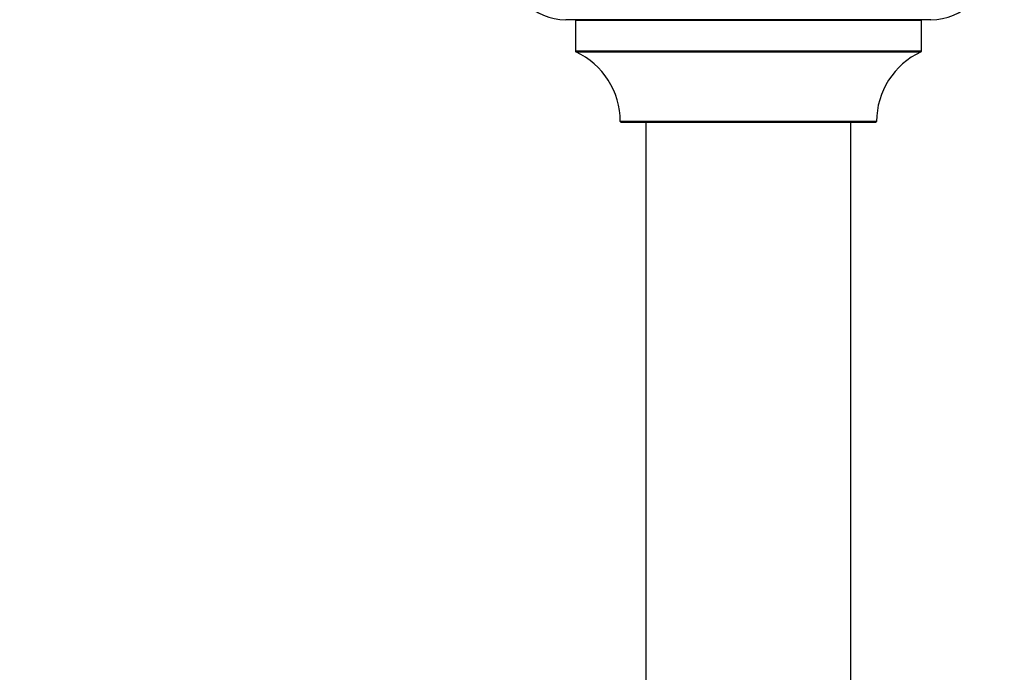
# Model space of a CAD drawing. Units: millimetres. Extents: x 0 to 1562, y 0 to 3626.
# Drawn here: x 1044 to 1198, y 1586 to 1688 of the extents above; entities that cross this region are included whole.
import ezdxf
from ezdxf import colors
from ezdxf.entities.mleader import LeaderData, LeaderLine
from ezdxf.math import Vec2, Vec3

# ---------------------------------------------------------------- set-up
doc = ezdxf.new("R2010")
doc.units = ezdxf.units.MM
doc.layers.add('DV5_Défaut', color=7, linetype='Continuous')
doc.layers.add('Défaut', color=7, linetype='Continuous')

# ---------------------------------------------------------------- blocks, each defined once
blk = doc.blocks.new('_DOT')
at = {"color": 0}
blk.add_line((0, 0), (-1, 0), dxfattribs=at)
at = {"color": 0, "const_width": 0.333}
blk.add_lwpolyline([(-0.1665, 0, 1), (0.1665, 0, 1)], format="xyb", close=True, dxfattribs=at)
blk = doc.blocks.new('SE4')
at = {"layer": 'DV5_Défaut', "color": 7, "linetype": 'Continuous'}
for p, q in [((1186.09, 1688.29), (1129.09, 1688.29)), ((1130.59, 1688.19), (1184.59, 1688.19)), ((1130.59, 1688.19), (1130.59, 1683.35)), ((1184.59, 1683.35), (1184.59, 1688.19)), ((1184.59, 1683.35), (1130.59, 1683.35)), ((1130.64, 1683.26), (1184.53, 1683.26)), ((1177.59, 1672.39), (1137.59, 1672.39)), ((1137.69, 1672.29), (1177.49, 1672.29)), ((1141.59, 1672.29), (1141.59, 1583.39)), ((1173.59, 1583.39), (1173.59, 1672.29))]:
    blk.add_line(p, q, dxfattribs=at)
for centre, radius, start, end in [((1129.09, 1697.29), 9, 180, 270), ((1186.09, 1697.29), 9, 270, 0), ((1130.49, 1688.19), 0.1, 0, 90), ((1184.69, 1688.19), 0.1, 90, 180), ((1130.69, 1683.35), 0.1, 180, 245.0733), ((1125.59, 1672.38), 12, 0.042, 65.0733), ((1189.59, 1672.38), 12, 114.9267, 179.958), ((1184.49, 1683.35), 0.1, 294.9267, 0), ((1137.69, 1672.39), 0.1, 180.042, 270), ((1177.49, 1672.39), 0.1, 270, 359.958)]:
    blk.add_arc(centre, radius, start, end, dxfattribs=at)

msp = doc.modelspace()

# ---------------------------------------------------------------- block references
at = {"layer": 'Défaut'}
msp.add_blockref('SE4', (0, 0), dxfattribs=at)

# ---------------------------------------------------------------- leaders
at = {"layer": 'Défaut', "color": 7, "linetype": 'Continuous'}
ml = msp.add_multileader_mtext('Standard', dxfattribs=at)
ml.set_content('{\\pxsm0.9;\\fSolid Edge ISO|b1||i0||c0|p34;\\W1.;03/05/2019\\P}', color=256)
ml.set_leader_properties()
ml.set_arrow_properties(name='DOT')
ml.build(insert=Vec2(0, 0))
ml.multileader.update_dxf_attribs({"leader_type": 0, "dogleg_length": 0, "arrow_head_size": 12})
ctx = ml.context
ctx.base_point, ctx.char_height, ctx.arrow_head_size, ctx.landing_gap_size = Vec3(1201.35, 3618.78), 12, 12, 4.2
notes = []
notes.append((ctx, [(0, (0, 0, 0), (0, 0), (1, 0), 1, [])]))
ctx.mtext.insert = Vec3(1203.35, 3624.9)
for ctx, leaders in notes:
    for number, flags, end, landing, length, lines in leaders:
        leader = LeaderData()
        leader.index, (leader.has_last_leader_line, leader.has_dogleg_vector, leader.attachment_direction) = number, flags
        leader.last_leader_point, leader.dogleg_vector, leader.dogleg_length = Vec3(end), Vec3(landing), length
        for number, points, colour, breaks in lines:
            line = LeaderLine()
            line.index, line.vertices, line.color, line.breaks = number, Vec3.list(points), colors.encode_raw_color(colour), breaks
            leader.lines.append(line)
        ctx.leaders.append(leader)

doc.saveas('drawing.dxf')
